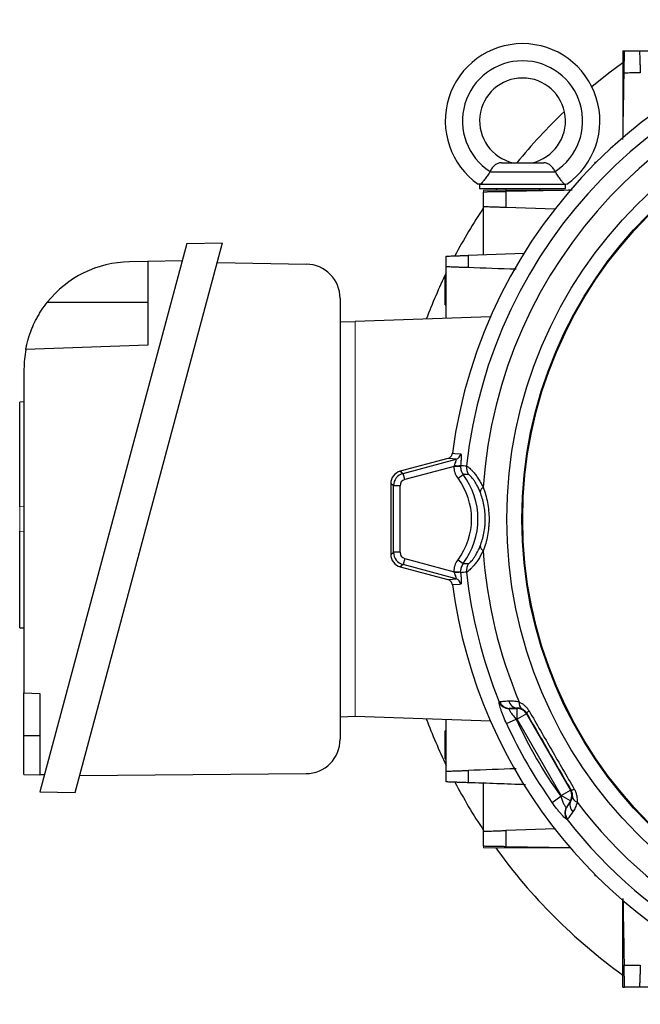
# Model space of a CAD drawing. Units: millimetres. Extents: x -1356 to 818, y -818 to 818.
# Drawn here: x -176 to -31, y -115 to 114 of the extents above; entities that cross this region are included whole.
import ezdxf

# ---------------------------------------------------------------- set-up
doc = ezdxf.new("R2010")
doc.units = ezdxf.units.MM

msp = doc.modelspace()

# ---------------------------------------------------------------- linework, layer by layer
at = {"color": 7, "linetype": 'Continuous', "lineweight": 25}
for p, q in [((-35.49, 107.12), (-35.13, 107.12)), ((-35.49, 107.12), (-35.49, 86.93)), ((-31.63, 107.12), (-20.43, 107.12)), ((-63.81, 81.05), (-53.96, 81.05)), ((-66.51, 78.91), (-66.53, 78.91)), ((-66.51, 78.91), (-51.25, 78.91)), ((-51.25, 78.91), (-51.23, 78.91)), ((-68.88, 76.05), (-68.88, 75.05)), ((-68.65, 76.05), (-49.11, 76.05)), ((-48.88, 75.05), (-48.88, 76.05)), ((-68.88, 75.05), (-48.88, 75.05)), ((-64.86, 75.05), (-65.14, 74.66)), ((-62.88, 75.05), (-62.88, 74.66)), ((-54.88, 74.66), (-54.88, 75.05)), ((-67.95, 59.6), (-67.95, 70.8)), ((-51.3, 70.22), (-62.81, 70.62)), ((-137.09, 62.21), (-171.32, -65.51)), ((-163.08, -65.66), (-128.77, 62.36)), ((-137.09, 62.21), (-128.77, 62.36)), ((-58.5, 59.93), (-71.56, 59.48)), ((-146.17, 58.05), (-150.46, 57.98)), ((-138.17, 58.19), (-146.17, 58.05)), ((-146.17, 58.05), (-146.17, 38.55)), ((-129.99, 57.8), (-109.24, 57.44)), ((-76.64, 44.79), (-76.64, 56.8)), ((-76.64, 54.46), (-76.94, 54.45)), ((-76.94, 51.21), (-76.94, 54.45)), ((-76.94, 47.96), (-76.94, 51.21)), ((-169.58, 48.55), (-146.17, 48.55)), ((-101.38, 49.44), (-101.38, -53.27)), ((-76.94, 47.96), (-76.64, 47.96)), ((-101.38, 44.1), (-97.88, 43.98)), ((-66.35, 45.15), (-97.88, 44.05)), ((-146.17, 38.55), (-174.6, 37.56)), ((-175.02, 32.98), (-175.02, -42.45)), ((-175.02, 25.37), (-176.02, 25.3)), ((-176.02, 0.9), (-176.02, 25.3)), ((-76.32, 12.14), (-87.36, 9.18)), ((-86.71, 8.68), (-74.37, 11.99)), ((-87.36, 9.18), (-86.71, 8.68)), ((-74.81, 10.32), (-86.32, 7.24)), ((-86.32, 7.24), (-86.71, 8.68)), ((-73.91, 7.54), (-72.72, 8.44)), ((-88.93, 5.79), (-89.58, 6.29)), ((-89.58, 6.29), (-89.58, -10.19)), ((-88.93, -9.69), (-88.93, 5.79)), ((-87.43, 5.79), (-88.93, 5.79)), ((-87.43, 5.79), (-87.43, -9.69)), ((-176.02, -27.26), (-176.02, -4.77)), ((-89.58, -10.19), (-88.93, -9.69)), ((-87.43, -9.69), (-88.93, -9.69)), ((-86.32, -11.14), (-86.71, -12.58)), ((-86.32, -11.14), (-74.81, -14.22)), ((-73.91, -11.44), (-72.72, -12.34)), ((-86.71, -12.58), (-87.36, -13.08)), ((-87.36, -13.08), (-76.32, -16.04)), ((-74.37, -15.89), (-86.71, -12.58)), ((-176.02, -27.26), (-175.02, -27.33)), ((-175.02, -42.45), (-171.3, -42.58)), ((-175.02, -52.45), (-175.02, -42.45)), ((-171.3, -42.58), (-171.3, -61.51)), ((-101.38, -48), (-97.88, -47.88)), ((-66.35, -49.05), (-97.88, -47.95)), ((-61.92, -46.07), (-60.15, -46.07)), ((-60.15, -46.07), (-60.11, -45.99)), ((-60.15, -48.57), (-60.15, -46.07)), ((-57.99, -47.32), (-60.15, -48.57)), ((-57.91, -47.18), (-57.99, -47.32)), ((-57.99, -47.32), (-47.73, -65.09)), ((-76.64, -60.7), (-76.64, -48.69)), ((-62.62, -49.61), (-60.36, -48.57)), ((-60.15, -48.57), (-60.36, -48.57)), ((-49.89, -66.34), (-60.15, -48.57)), ((-175.02, -61.45), (-175.02, -52.45)), ((-171.3, -52.45), (-175.02, -52.45)), ((-76.64, -51.29), (-76.94, -51.29)), ((-76.94, -54.54), (-76.94, -51.29)), ((-76.94, -57.78), (-76.94, -54.54)), ((-76.94, -57.78), (-76.64, -57.79)), ((-175.02, -61.45), (-171.3, -61.51)), ((-170.25, -61.53), (-171.3, -61.51)), ((-162.02, -61.73), (-109.31, -61.27)), ((-67.95, -74.7), (-67.95, -63.5)), ((-171.32, -65.51), (-163.08, -65.66)), ((-52.02, -67.96), (-50, -66.52)), ((-50, -66.52), (-49.89, -66.34)), ((-49.89, -66.34), (-47.73, -65.09)), ((-47.73, -67.59), (-49.89, -66.34)), ((-47.73, -65.09), (-47.57, -65.09)), ((-47.73, -67.59), (-48.61, -69.13)), ((-47.64, -67.59), (-47.73, -67.59)), ((-51.22, -74.12), (-62.81, -74.52)), ((-47.65, -78.55), (-62.79, -78.29)), ((-35.49, -111.02), (-35.49, -90.83)), ((-35.49, -111.02), (-35.13, -111.02)), ((-20.43, -111.02), (-31.63, -111.02))]:
    msp.add_line(p, q, dxfattribs=at)
at = {"color": 144, "linetype": 'Continuous', "lineweight": 18}
for p, q in [((-42.04, 80.84), (-42.04, 81.21)), ((-42.04, 81.21), (-41.67, 81.21)), ((-67.95, 74.66), (-67.95, 74.3)), ((-67.95, 74.66), (-47.76, 74.66)), ((-97.88, 44.05), (-97.88, -47.95)), ((-74.81, 10.32), (-73.32, 10.29)), ((-176.02, 0.9), (-175.02, 0.97)), ((-176.02, -4.77), (-176.02, 0.9)), ((-176.02, -4.77), (-175.02, -4.84)), ((-74.81, -14.22), (-73.32, -14.19)), ((-67.95, -78.56), (-67.95, -78.2)), ((-67.95, -78.56), (-47.76, -78.56)), ((-42.04, -85.11), (-42.04, -84.74)), ((-41.67, -85.11), (-42.04, -85.11))]:
    msp.add_line(p, q, dxfattribs=at)
at = {"color": 7, "linetype": 'Continuous', "lineweight": 25, "flags": 128}
for points in [[(-35.49, 104.31), (-38.75, 101.89), (-42.71, 98.71)], [(-74.37, 11.99), (-76.06, 12.12), (-76.32, 12.14)], [(-75.22, 13.39), (-74.95, 13.37), (-74.64, 13.35), (-73.28, 13.24)], [(-76.32, -16.04), (-76.06, -16.02), (-74.37, -15.89)], [(-73.28, -17.14), (-73.59, -17.17), (-74.95, -17.27), (-75.22, -17.29)]]:
    msp.add_lwpolyline(points, dxfattribs=at)
at = {"color": 7, "linetype": 'Continuous', "lineweight": 25}
for radius in [103.66, 100.15, 99.97]:
    msp.add_circle((41.12, -1.95), radius, dxfattribs=at)
for centre, radius, start, end in [((41.12, -1.95), 117.34, 97.5124, 172.4876), ((41.12, -1.95), 113.73, 97.9823, 173.7624), ((-58.88, 90.8), 18, 304.9708, 235.0292), ((41.12, -1.95), 109.42, 97.0642, 176.114), ((-58.88, 90.8), 14, 302.7683, 237.2317), ((-58.88, 90.8), 10, 282.8386, 257.1614), ((41.12, -1.95), 131, 133.5433, 140.6847), ((41.12, -1.95), 131, 146.3671, 152.0896), ((-150.02, 32.98), 25, 91, 141.4866), ((-109.38, 49.44), 8, 0, 89), ((41.12, -1.95), 131, 154.0197, 159.1723), ((-150.02, 32.98), 25, 169.4563, 180), ((-74.77, 13.44), 1.5, 285.2985, 352.5563), ((-68.95, 10.08), 3.01, 173.7305, 213.9447), ((-85.93, 5.79), 3, 105.0268, 179.9732), ((-86.62, -1.95), 15.86, 323.2436, 36.7564), ((-86.62, -1.95), 17.35, 323.2436, 36.7564), ((-67.3, 4.21), 1.46, 120.929, 175.3934), ((-67.3, -8.11), 1.46, 184.6066, 239.071), ((-85.93, -9.69), 3, 180.0268, 254.9732), ((41.12, -1.95), 109.42, 183.886, 202.9358), ((-68.95, -13.98), 3.01, 146.0553, 186.2695), ((-74.77, -17.34), 1.5, 7.4437, 74.7015), ((41.12, -1.95), 113.73, 186.2376, 202.0177), ((41.12, -1.95), 117.34, 187.5124, 251.1731), ((-62, -43.59), 2.52, 203.2015, 269.7507), ((-61.9, -43.6), 2.47, 201.2182, 269.5514), ((-59.94, -43.82), 2.18, 192.6884, 265.7085), ((-58.15, -44.93), 1.54, 167.1985, 233.9915), ((-60.15, -48.57), 2.5, 30.0107, 89.9893), ((-56.72, -47.89), 1.38, 117.1062, 149.0297), ((41.12, -1.95), 131, 200.8277, 205.9803), ((41.12, -1.95), 114.16, 204.676, 215.324), ((41.12, -1.95), 111.68, 204.676, 215.324), ((-109.38, -53.27), 8, 270.5, 0), ((41.12, -1.95), 131, 207.9104, 213.6329), ((-49.89, -66.34), 2.5, 330.0107, 29.9893), ((-47.59, -63.71), 1.38, 270.9703, 302.8938), ((-45.67, -68.54), 2.18, 154.2915, 227.3116), ((-45.74, -66.43), 1.54, 186.0085, 252.8015), ((41.12, -1.95), 109.42, 217.0642, 266.114), ((-46.51, -70.43), 2.52, 150.2493, 216.7985), ((-46.46, -70.34), 2.47, 150.4486, 218.7818), ((41.12, -1.95), 113.73, 217.9823, 263.7624), ((41.12, -1.95), 131, 215.7897, 234.2103)]:
    msp.add_arc(centre, radius, start, end, dxfattribs=at)
at = {"color": 144, "linetype": 'Continuous', "lineweight": 18}
for centre, start, end in [((-74.07, 14.46), 260.3094, 281.0777), ((-74.07, -18.36), 78.9223, 99.6906)]:
    msp.add_arc(centre, 3.98, start, end, dxfattribs=at)
at = {"color": 7, "linetype": 'Continuous', "lineweight": 25}
for centre, major_axis in [((-86.58, 6.28), (-2.38, 1.83)), ((-85.93, 5.79), (-1.19, 0.91)), ((-86.58, -10.18), (-2.38, -1.83)), ((-85.93, -9.69), (-1.19, -0.91))]:
    msp.add_ellipse(centre, major_axis=major_axis, ratio=0.999033, start_param=5.629154, end_param=6.937216, dxfattribs=at)
for points, knots in [([(-35.22, 101.96), (-35.21, 102.32), (-35.21, 102.67), (-35.2, 103.34), (-35.19, 103.67), (-35.18, 104.31), (-35.17, 104.6), (-35.17, 105.02), (-35.16, 105.15), (-35.16, 105.41), (-35.16, 105.54), (-35.15, 105.89), (-35.15, 106.1), (-35.14, 106.46), (-35.14, 106.62), (-35.14, 106.87), (-35.13, 106.96), (-35.13, 107.09), (-35.13, 107.12), (-35.13, 107.12)], [0, 0, 0, 0, 0.125, 0.125, 0.25, 0.25, 0.375, 0.375, 0.4375, 0.4375, 0.5, 0.5, 0.625, 0.625, 0.75, 0.75, 0.875, 0.875, 1, 1, 1, 1]), ([(-35.13, 107.12), (-34.38, 107.12), (-33.62, 107.12), (-32.86, 107.12), (-32.45, 107.12), (-32.04, 107.12), (-31.63, 107.12)], [0, 0, 0, 0, 0.002278512, 0.002278512, 0.002278512, 0.00351862, 0.00351862, 0.00351862, 0.00351862]), ([(-31.63, 107.12), (-31.63, 107.12), (-31.63, 107.09), (-31.63, 106.96), (-31.62, 106.87), (-31.61, 106.62), (-31.61, 106.47), (-31.6, 106.1), (-31.59, 105.89), (-31.57, 105.43), (-31.56, 105.17), (-31.55, 104.75), (-31.54, 104.61), (-31.53, 104.31), (-31.53, 104.16), (-31.51, 103.69), (-31.5, 103.36), (-31.48, 102.69), (-31.46, 102.33), (-31.45, 101.98)], [0, 0, 0, 0, 0.125, 0.125, 0.25, 0.25, 0.375, 0.375, 0.5, 0.5, 0.625, 0.625, 0.6875, 0.6875, 0.75, 0.75, 0.875, 0.875, 1, 1, 1, 1]), ([(-31.45, 101.98), (-32.12, 101.97), (-32.8, 101.97), (-33.47, 101.97), (-34.05, 101.97), (-34.64, 101.96), (-35.22, 101.96)], [0, 0, 0, 0, 0.002031284, 0.002031284, 0.002031284, 0.003789409, 0.003789409, 0.003789409, 0.003789409]), ([(-63.81, 81.05), (-64.09, 81.05), (-64.36, 81), (-64.74, 80.86), (-64.86, 80.81), (-65.1, 80.67), (-65.22, 80.59), (-65.44, 80.41), (-65.55, 80.31), (-65.76, 80.1), (-65.86, 79.98), (-66.14, 79.61), (-66.32, 79.33), (-66.46, 79.03)], [0, 0, 0, 0, 0.25, 0.25, 0.375, 0.375, 0.5, 0.5, 0.625, 0.625, 0.75, 0.75, 1, 1, 1, 1]), ([(-51.3, 79.03), (-51.45, 79.33), (-51.61, 79.6), (-52, 80.1), (-52.2, 80.32), (-52.54, 80.59), (-52.66, 80.67), (-52.9, 80.8), (-53.02, 80.86), (-53.27, 80.96), (-53.4, 80.99), (-53.67, 81.04), (-53.81, 81.05), (-53.96, 81.05)], [0, 0, 0, 0, 0.25, 0.25, 0.5, 0.5, 0.625, 0.625, 0.75, 0.75, 0.875, 0.875, 1, 1, 1, 1]), ([(-66.53, 78.91), (-66.74, 78.58), (-66.94, 78.26), (-67.25, 77.81), (-67.36, 77.66), (-67.56, 77.38), (-67.65, 77.25), (-67.94, 76.88), (-68.11, 76.66), (-68.42, 76.3), (-68.55, 76.16), (-68.65, 76.05)], [0, 0, 0, 0, 0.25, 0.25, 0.375, 0.375, 0.5, 0.5, 0.75, 0.75, 1, 1, 1, 1]), ([(-49.11, 76.05), (-49.22, 76.16), (-49.34, 76.3), (-49.57, 76.57), (-49.66, 76.67), (-49.83, 76.89), (-49.92, 77), (-50.2, 77.37), (-50.4, 77.66), (-50.81, 78.25), (-51.02, 78.58), (-51.23, 78.91)], [0, 0, 0, 0, 0.25, 0.25, 0.375, 0.375, 0.5, 0.5, 0.75, 0.75, 1, 1, 1, 1]), ([(-68.65, 76.05), (-68.82, 76.05), (-68.96, 76.05), (-69.15, 76.05), (-69.2, 76.05), (-69.2, 76.05)], [0, 0, 0, 0, 0.5, 0.5, 1, 1, 1, 1]), ([(-67.95, 74.3), (-67.95, 74.3), (-67.92, 74.3), (-67.79, 74.3), (-67.7, 74.3), (-67.45, 74.31), (-67.29, 74.31), (-67.02, 74.32), (-66.93, 74.32), (-66.72, 74.32), (-66.6, 74.32), (-66.25, 74.33), (-66, 74.33), (-65.44, 74.34), (-65.14, 74.35), (-64.51, 74.36), (-64.18, 74.37), (-63.5, 74.38), (-63.15, 74.38), (-62.79, 74.39)], [0, 0, 0, 0, 0.125, 0.125, 0.25, 0.25, 0.375, 0.375, 0.4375, 0.4375, 0.5, 0.5, 0.625, 0.625, 0.75, 0.75, 0.875, 0.875, 1, 1, 1, 1]), ([(-67.95, 70.8), (-67.95, 71.08), (-67.95, 71.36), (-67.95, 71.64), (-67.95, 72.53), (-67.95, 73.41), (-67.95, 74.3)], [0, 0, 0, 0, 0.000848397, 0.000848397, 0.000848397, 0.003518622, 0.003518622, 0.003518622, 0.003518622]), ([(-62.79, 74.39), (-62.79, 73.68), (-62.8, 72.96), (-62.8, 72.25), (-62.8, 71.71), (-62.8, 71.16), (-62.81, 70.62)], [0, 0, 0, 0, 0.002151945, 0.002151945, 0.002151945, 0.003789408, 0.003789408, 0.003789408, 0.003789408]), ([(-62.81, 70.62), (-63.16, 70.63), (-63.51, 70.64), (-64.19, 70.67), (-64.52, 70.68), (-65.15, 70.7), (-65.44, 70.71), (-65.86, 70.73), (-65.99, 70.73), (-66.25, 70.74), (-66.37, 70.74), (-66.72, 70.76), (-66.93, 70.76), (-67.29, 70.78), (-67.45, 70.78), (-67.7, 70.79), (-67.79, 70.79), (-67.92, 70.8), (-67.95, 70.8), (-67.95, 70.8)], [0, 0, 0, 0, 0.125, 0.125, 0.25, 0.25, 0.375, 0.375, 0.4375, 0.4375, 0.5, 0.5, 0.625, 0.625, 0.75, 0.75, 0.875, 0.875, 1, 1, 1, 1]), ([(-76.64, 59.3), (-76.64, 59.3), (-76.61, 59.3), (-76.49, 59.31), (-76.39, 59.31), (-76.15, 59.32), (-76, 59.32), (-75.64, 59.34), (-75.43, 59.34), (-74.97, 59.36), (-74.72, 59.37), (-74.31, 59.38), (-74.16, 59.39), (-73.87, 59.4), (-73.72, 59.4), (-73.25, 59.42), (-72.93, 59.43), (-72.26, 59.45), (-71.91, 59.47), (-71.56, 59.48)], [0, 0, 0, 0, 0.125, 0.125, 0.25, 0.25, 0.375, 0.375, 0.5, 0.5, 0.625, 0.625, 0.6875, 0.6875, 0.75, 0.75, 0.875, 0.875, 1, 1, 1, 1]), ([(-76.64, 56.8), (-76.64, 57.08), (-76.64, 57.36), (-76.64, 57.64), (-76.64, 58.19), (-76.64, 58.75), (-76.64, 59.3)], [0, 0, 0, 0, 0.000841343, 0.000841343, 0.000841343, 0.00250868, 0.00250868, 0.00250868, 0.00250868]), ([(-71.56, 59.48), (-71.56, 59.03), (-71.56, 58.58), (-71.56, 58.13), (-71.56, 57.63), (-71.57, 57.12), (-71.57, 56.62)], [0, 0, 0, 0, 0.001353562, 0.001353562, 0.001353562, 0.0028645, 0.0028645, 0.0028645, 0.0028645]), ([(-71.57, 56.62), (-71.92, 56.64), (-72.26, 56.65), (-72.93, 56.67), (-73.26, 56.68), (-73.88, 56.7), (-74.17, 56.71), (-74.72, 56.73), (-74.97, 56.74), (-75.43, 56.76), (-75.64, 56.76), (-75.99, 56.78), (-76.15, 56.78), (-76.39, 56.79), (-76.49, 56.79), (-76.61, 56.8), (-76.64, 56.8), (-76.64, 56.8)], [0, 0, 0, 0, 0.125, 0.125, 0.25, 0.25, 0.375, 0.375, 0.5, 0.5, 0.625, 0.625, 0.75, 0.75, 0.875, 0.875, 1, 1, 1, 1]), ([(-174.6, 37.56), (-174.6, 37.56), (-174.58, 37.64), (-174.54, 37.87), (-174.52, 37.97), (-174.47, 38.21), (-174.44, 38.35), (-174.33, 38.81), (-174.24, 39.18), (-174.06, 39.85), (-173.99, 40.09), (-173.84, 40.59), (-173.75, 40.85), (-173.56, 41.39), (-173.46, 41.68), (-173.23, 42.27), (-173.11, 42.57), (-172.71, 43.5), (-172.41, 44.13), (-171.89, 45.1), (-171.71, 45.42), (-171.33, 46.06), (-171.13, 46.38), (-170.51, 47.33), (-170.06, 47.95), (-169.58, 48.55)], [0, 0, 0, 0, 0.125, 0.125, 0.1875, 0.1875, 0.25, 0.25, 0.375, 0.375, 0.4375, 0.4375, 0.5, 0.5, 0.5625, 0.5625, 0.625, 0.625, 0.75, 0.75, 0.8125, 0.8125, 0.875, 0.875, 1, 1, 1, 1]), ([(-76.32, 12.14), (-76.17, 12.18), (-76.04, 12.24), (-75.79, 12.39), (-75.67, 12.49), (-75.48, 12.71), (-75.4, 12.83), (-75.28, 13.1), (-75.24, 13.24), (-75.22, 13.39)], [0, 0, 0, 0, 0.25, 0.25, 0.5, 0.5, 0.75, 0.75, 1, 1, 1, 1]), ([(-74.74, 10.53), (-74.66, 10.71), (-74.6, 10.89), (-74.48, 11.23), (-74.42, 11.39), (-74.37, 11.6), (-74.35, 11.66), (-74.33, 11.78), (-74.32, 11.83), (-74.32, 11.91), (-74.32, 11.94), (-74.34, 11.98), (-74.35, 11.99), (-74.37, 11.99)], [0, 0, 0, 0, 0.25, 0.25, 0.5, 0.5, 0.625, 0.625, 0.75, 0.75, 0.875, 0.875, 1, 1, 1, 1]), ([(-73.28, 13.24), (-73.26, 13.24), (-73.24, 13.22), (-73.22, 13.15), (-73.21, 13.1), (-73.19, 12.96), (-73.18, 12.88), (-73.18, 12.68), (-73.17, 12.57), (-73.18, 12.32), (-73.18, 12.19), (-73.2, 11.89), (-73.21, 11.74), (-73.24, 11.26), (-73.27, 10.91), (-73.3, 10.55)], [0, 0, 0, 0, 0.125, 0.125, 0.25, 0.25, 0.375, 0.375, 0.5, 0.5, 0.625, 0.625, 0.75, 0.75, 1, 1, 1, 1]), ([(-73.91, 7.54), (-74.21, 7.94), (-74.44, 8.38), (-74.67, 9.09), (-74.73, 9.33), (-74.8, 9.82), (-74.81, 10.07), (-74.81, 10.32)], [0, 0, 0, 0, 0.5, 0.5, 0.75, 0.75, 1, 1, 1, 1]), ([(-73.32, 10.29), (-73.32, 10.12), (-73.31, 9.96), (-73.26, 9.63), (-73.22, 9.47), (-73.07, 9), (-72.92, 8.7), (-72.72, 8.44)], [0, 0, 0, 0, 0.25, 0.25, 0.5, 0.5, 1, 1, 1, 1]), ([(-71.94, 10.41), (-71.84, 10.39), (-71.66, 10.28), (-71.27, 9.96), (-71.13, 9.83), (-70.81, 9.51), (-70.64, 9.33), (-70.27, 8.91), (-70.07, 8.67), (-69.67, 8.15), (-69.47, 7.87), (-69.06, 7.26), (-68.85, 6.93), (-68.44, 6.23), (-68.24, 5.86), (-68.05, 5.47)], [0, 0, 0, 0, 0.25, 0.25, 0.375, 0.375, 0.5, 0.5, 0.625, 0.625, 0.75, 0.75, 0.875, 0.875, 1, 1, 1, 1]), ([(-68.75, 4.33), (-68.88, 4.65), (-69.01, 4.96), (-69.29, 5.54), (-69.43, 5.82), (-69.72, 6.33), (-69.86, 6.56), (-70.13, 7), (-70.27, 7.19), (-70.53, 7.54), (-70.65, 7.69), (-70.87, 7.95), (-70.97, 8.05), (-71.24, 8.31), (-71.37, 8.39), (-71.44, 8.4)], [0, 0, 0, 0, 0.125, 0.125, 0.25, 0.25, 0.375, 0.375, 0.5, 0.5, 0.625, 0.625, 0.75, 0.75, 1, 1, 1, 1]), ([(-68.05, 5.47), (-67.62, 4.34), (-67.28, 3.15), (-66.93, 1.28), (-66.84, 0.64), (-66.72, -0.65), (-66.69, -1.29), (-66.69, -2.26), (-66.69, -2.59), (-66.72, -3.23), (-66.75, -3.56), (-66.84, -4.53), (-66.93, -5.17), (-67.16, -6.41), (-67.3, -7.02), (-67.64, -8.22), (-67.83, -8.8), (-68.05, -9.37)], [0, 0, 0, 0, 0.25, 0.25, 0.375, 0.375, 0.5, 0.5, 0.5625, 0.5625, 0.625, 0.625, 0.75, 0.75, 0.875, 0.875, 1, 1, 1, 1]), ([(-68.75, -8.23), (-68.57, -7.76), (-68.4, -7.27), (-68.1, -6.27), (-67.98, -5.75), (-67.77, -4.7), (-67.69, -4.16), (-67.61, -3.33), (-67.59, -3.05), (-67.56, -2.49), (-67.56, -2.21), (-67.56, -1.39), (-67.58, -0.83), (-67.69, 0.26), (-67.77, 0.81), (-68.08, 2.4), (-68.38, 3.39), (-68.75, 4.33)], [0, 0, 0, 0, 0.125, 0.125, 0.25, 0.25, 0.375, 0.375, 0.4375, 0.4375, 0.5, 0.5, 0.625, 0.625, 0.75, 0.75, 1, 1, 1, 1]), ([(-71.44, -12.3), (-71.41, -12.3), (-71.35, -12.27), (-71.22, -12.19), (-71.15, -12.12), (-70.97, -11.95), (-70.87, -11.85), (-70.64, -11.58), (-70.52, -11.43), (-70.27, -11.09), (-70.13, -10.89), (-69.86, -10.46), (-69.71, -10.22), (-69.29, -9.45), (-69.01, -8.87), (-68.75, -8.23)], [0, 0, 0, 0, 0.125, 0.125, 0.25, 0.25, 0.375, 0.375, 0.5, 0.5, 0.625, 0.625, 0.75, 0.75, 1, 1, 1, 1]), ([(-74.81, -14.22), (-74.81, -13.97), (-74.8, -13.72), (-74.73, -13.23), (-74.67, -12.99), (-74.44, -12.28), (-74.21, -11.84), (-73.91, -11.44)], [0, 0, 0, 0, 0.25, 0.25, 0.5, 0.5, 1, 1, 1, 1]), ([(-68.05, -9.37), (-68.43, -10.15), (-68.84, -10.84), (-69.46, -11.76), (-69.67, -12.05), (-70.07, -12.57), (-70.27, -12.8), (-70.63, -13.22), (-70.81, -13.41), (-71.13, -13.73), (-71.27, -13.86), (-71.53, -14.07), (-71.64, -14.16), (-71.82, -14.27), (-71.89, -14.3), (-71.94, -14.31)], [0, 0, 0, 0, 0.25, 0.25, 0.375, 0.375, 0.5, 0.5, 0.625, 0.625, 0.75, 0.75, 0.875, 0.875, 1, 1, 1, 1]), ([(-72.72, -12.34), (-72.92, -12.6), (-73.07, -12.89), (-73.22, -13.37), (-73.26, -13.53), (-73.31, -13.86), (-73.32, -14.02), (-73.32, -14.19)], [0, 0, 0, 0, 0.5, 0.5, 0.75, 0.75, 1, 1, 1, 1]), ([(-75.22, -17.29), (-75.24, -17.14), (-75.28, -17), (-75.4, -16.73), (-75.48, -16.61), (-75.67, -16.39), (-75.79, -16.29), (-76.04, -16.14), (-76.17, -16.08), (-76.32, -16.04)], [0, 0, 0, 0, 0.25, 0.25, 0.5, 0.5, 0.75, 0.75, 1, 1, 1, 1]), ([(-74.37, -15.89), (-74.33, -15.89), (-74.31, -15.85), (-74.32, -15.73), (-74.33, -15.68), (-74.35, -15.56), (-74.37, -15.5), (-74.42, -15.28), (-74.48, -15.13), (-74.6, -14.79), (-74.66, -14.61), (-74.74, -14.43)], [0, 0, 0, 0, 0.25, 0.25, 0.375, 0.375, 0.5, 0.5, 0.75, 0.75, 1, 1, 1, 1]), ([(-73.3, -14.45), (-73.27, -14.81), (-73.24, -15.15), (-73.19, -15.8), (-73.18, -16.09), (-73.17, -16.59), (-73.18, -16.79), (-73.21, -17), (-73.22, -17.05), (-73.24, -17.12), (-73.26, -17.14), (-73.28, -17.14)], [0, 0, 0, 0, 0.25, 0.25, 0.5, 0.5, 0.75, 0.75, 0.875, 0.875, 1, 1, 1, 1]), ([(-62.62, -49.61), (-62.87, -49.05), (-63.11, -48.5), (-63.44, -47.69), (-63.54, -47.42), (-63.73, -46.91), (-63.82, -46.67), (-63.97, -46.2), (-64.04, -45.98), (-64.16, -45.58), (-64.21, -45.4), (-64.26, -45.16), (-64.28, -45.09), (-64.3, -44.95), (-64.31, -44.89), (-64.33, -44.73), (-64.33, -44.64), (-64.32, -44.59)], [0, 0, 0, 0, 0.25, 0.25, 0.375, 0.375, 0.5, 0.5, 0.625, 0.625, 0.75, 0.75, 0.8125, 0.8125, 0.875, 0.875, 1, 1, 1, 1]), ([(-64.21, -44.5), (-64.04, -44.47), (-63.77, -44.44), (-63.24, -44.4), (-63.04, -44.38), (-62.59, -44.34), (-62.34, -44.32), (-62.07, -44.3)], [0, 0, 0, 0, 0.5, 0.5, 0.75, 0.75, 1, 1, 1, 1]), ([(-62.07, -44.3), (-61.9, -44.29), (-61.73, -44.28), (-61.35, -44.28), (-61.16, -44.29), (-60.55, -44.35), (-60.11, -44.43), (-59.65, -44.59)], [0, 0, 0, 0, 0.25, 0.25, 0.5, 0.5, 1, 1, 1, 1]), ([(-59.65, -44.59), (-59.43, -44.69), (-59.22, -44.8), (-58.8, -45.07), (-58.6, -45.22), (-58.2, -45.57), (-58.01, -45.76), (-57.66, -46.18), (-57.5, -46.42), (-57.35, -46.66)], [0, 0, 0, 0, 0.25, 0.25, 0.5, 0.5, 0.75, 0.75, 1, 1, 1, 1]), ([(-62.01, -46.11), (-62.02, -46.14), (-62.02, -46.19), (-61.99, -46.31), (-61.96, -46.39), (-61.88, -46.56), (-61.83, -46.66), (-61.7, -46.87), (-61.63, -46.99), (-61.47, -47.22), (-61.38, -47.34), (-61.2, -47.58), (-61.1, -47.71), (-60.8, -48.08), (-60.58, -48.33), (-60.36, -48.57)], [0, 0, 0, 0, 0.125, 0.125, 0.25, 0.25, 0.375, 0.375, 0.5, 0.5, 0.625, 0.625, 0.75, 0.75, 1, 1, 1, 1]), ([(-60.11, -45.99), (-60.33, -46), (-60.54, -46.01), (-60.93, -46.02), (-61.1, -46.03), (-61.55, -46.05), (-61.78, -46.06), (-61.92, -46.07)], [0, 0, 0, 0, 0.25, 0.25, 0.5, 0.5, 1, 1, 1, 1]), ([(-59.05, -46.18), (-59.28, -46.08), (-59.47, -46.04), (-59.82, -45.99), (-59.97, -45.99), (-60.11, -45.99)], [0, 0, 0, 0, 0.5, 0.5, 1, 1, 1, 1]), ([(-57.91, -47.18), (-57.99, -47.04), (-58.09, -46.91), (-58.28, -46.69), (-58.38, -46.6), (-58.68, -46.36), (-58.87, -46.26), (-59.05, -46.18)], [0, 0, 0, 0, 0.25, 0.25, 0.5, 0.5, 1, 1, 1, 1]), ([(-57.35, -46.66), (-55.6, -49.69), (-53.85, -52.74), (-50.34, -58.81), (-48.59, -61.84), (-46.84, -64.87)], [0, 0, 0, 0, 0.5, 0.5, 1, 1, 1, 1]), ([(-76.64, -60.7), (-76.64, -60.7), (-76.61, -60.7), (-76.49, -60.69), (-76.39, -60.69), (-76.15, -60.68), (-76, -60.68), (-75.64, -60.66), (-75.43, -60.66), (-74.97, -60.64), (-74.72, -60.63), (-74.31, -60.62), (-74.17, -60.61), (-73.88, -60.6), (-73.72, -60.6), (-73.26, -60.58), (-72.94, -60.57), (-72.27, -60.55), (-71.92, -60.54), (-71.57, -60.52)], [0, 0, 0, 0, 0.125, 0.125, 0.25, 0.25, 0.375, 0.375, 0.5, 0.5, 0.625, 0.625, 0.6875, 0.6875, 0.75, 0.75, 0.875, 0.875, 1, 1, 1, 1]), ([(-76.64, -63.2), (-76.64, -62.65), (-76.64, -62.09), (-76.64, -61.54), (-76.64, -61.26), (-76.64, -60.98), (-76.64, -60.7)], [0, 0, 0, 0, 0.001667341, 0.001667341, 0.001667341, 0.00250868, 0.00250868, 0.00250868, 0.00250868]), ([(-71.57, -60.52), (-71.57, -61.02), (-71.56, -61.53), (-71.56, -62.03), (-71.56, -62.48), (-71.56, -62.93), (-71.56, -63.38)], [0, 0, 0, 0, 0.001510935, 0.001510935, 0.001510935, 0.0028645, 0.0028645, 0.0028645, 0.0028645]), ([(-71.56, -63.38), (-71.91, -63.37), (-72.25, -63.35), (-72.92, -63.33), (-73.25, -63.32), (-73.87, -63.3), (-74.16, -63.29), (-74.71, -63.27), (-74.97, -63.26), (-75.43, -63.24), (-75.64, -63.24), (-75.99, -63.22), (-76.15, -63.22), (-76.39, -63.21), (-76.49, -63.21), (-76.61, -63.2), (-76.64, -63.2), (-76.64, -63.2)], [0, 0, 0, 0, 0.125, 0.125, 0.25, 0.25, 0.375, 0.375, 0.5, 0.5, 0.625, 0.625, 0.75, 0.75, 0.875, 0.875, 1, 1, 1, 1]), ([(-50, -66.52), (-49.9, -66.84), (-49.79, -67.15), (-49.56, -67.75), (-49.44, -68.04), (-49.26, -68.42), (-49.19, -68.54), (-49.07, -68.75), (-49.02, -68.85), (-48.91, -69), (-48.86, -69.07), (-48.77, -69.15), (-48.73, -69.18), (-48.69, -69.18)], [0, 0, 0, 0, 0.25, 0.25, 0.5, 0.5, 0.625, 0.625, 0.75, 0.75, 0.875, 0.875, 1, 1, 1, 1]), ([(-47.27, -66.59), (-47.24, -66.39), (-47.24, -66.17), (-47.3, -65.8), (-47.33, -65.67), (-47.42, -65.39), (-47.48, -65.24), (-47.57, -65.09)], [0, 0, 0, 0, 0.5, 0.5, 0.75, 0.75, 1, 1, 1, 1]), ([(-46.84, -64.87), (-46.7, -65.12), (-46.58, -65.37), (-46.39, -65.89), (-46.31, -66.15), (-46.21, -66.67), (-46.18, -66.92), (-46.16, -67.42), (-46.17, -67.66), (-46.19, -67.9)], [0, 0, 0, 0, 0.25, 0.25, 0.5, 0.5, 0.75, 0.75, 1, 1, 1, 1]), ([(-48.52, -71.94), (-48.58, -71.92), (-48.65, -71.88), (-48.83, -71.75), (-48.93, -71.66), (-49.17, -71.44), (-49.3, -71.31), (-49.59, -71.01), (-49.75, -70.84), (-50.07, -70.47), (-50.24, -70.27), (-50.59, -69.85), (-50.77, -69.63), (-51.31, -68.95), (-51.67, -68.46), (-52.02, -67.96)], [0, 0, 0, 0, 0.125, 0.125, 0.25, 0.25, 0.375, 0.375, 0.5, 0.5, 0.625, 0.625, 0.75, 0.75, 1, 1, 1, 1]), ([(-48.61, -69.13), (-48.57, -69.07), (-48.52, -68.99), (-48.39, -68.8), (-48.32, -68.69), (-48.08, -68.3), (-47.88, -67.98), (-47.64, -67.59)], [0, 0, 0, 0, 0.25, 0.25, 0.5, 0.5, 1, 1, 1, 1]), ([(-47.64, -67.59), (-47.57, -67.48), (-47.49, -67.35), (-47.39, -67.11), (-47.36, -67.02), (-47.31, -66.82), (-47.29, -66.71), (-47.27, -66.59)], [0, 0, 0, 0, 0.5, 0.5, 0.75, 0.75, 1, 1, 1, 1]), ([(-46.19, -67.9), (-46.24, -68.14), (-46.3, -68.37), (-46.44, -68.79), (-46.52, -68.99), (-46.78, -69.55), (-46.96, -69.86), (-47.15, -70.14)], [0, 0, 0, 0, 0.25, 0.25, 0.5, 0.5, 1, 1, 1, 1]), ([(-47.15, -70.14), (-47.46, -70.58), (-47.71, -70.95), (-48.02, -71.39), (-48.11, -71.52), (-48.27, -71.74), (-48.34, -71.82), (-48.39, -71.89)], [0, 0, 0, 0, 0.5, 0.5, 0.75, 0.75, 1, 1, 1, 1]), ([(-67.95, -74.7), (-67.95, -74.7), (-67.92, -74.7), (-67.79, -74.69), (-67.7, -74.69), (-67.45, -74.68), (-67.3, -74.68), (-66.93, -74.66), (-66.72, -74.66), (-66.26, -74.64), (-66, -74.63), (-65.59, -74.62), (-65.44, -74.61), (-65.14, -74.6), (-64.99, -74.6), (-64.52, -74.58), (-64.19, -74.57), (-63.52, -74.55), (-63.16, -74.53), (-62.81, -74.52)], [0, 0, 0, 0, 0.125, 0.125, 0.25, 0.25, 0.375, 0.375, 0.5, 0.5, 0.625, 0.625, 0.6875, 0.6875, 0.75, 0.75, 0.875, 0.875, 1, 1, 1, 1]), ([(-67.95, -78.2), (-67.95, -77.44), (-67.95, -76.69), (-67.95, -75.93), (-67.95, -75.52), (-67.95, -75.11), (-67.95, -74.7)], [0, 0, 0, 0, 0.002278512, 0.002278512, 0.002278512, 0.00351862, 0.00351862, 0.00351862, 0.00351862]), ([(-62.81, -74.52), (-62.8, -75.19), (-62.8, -75.87), (-62.8, -76.54), (-62.8, -77.12), (-62.79, -77.71), (-62.79, -78.29)], [0, 0, 0, 0, 0.002031284, 0.002031284, 0.002031284, 0.003789409, 0.003789409, 0.003789409, 0.003789409]), ([(-62.79, -78.29), (-63.15, -78.28), (-63.5, -78.28), (-64.17, -78.27), (-64.51, -78.26), (-65.14, -78.25), (-65.43, -78.24), (-65.85, -78.24), (-65.99, -78.23), (-66.24, -78.23), (-66.37, -78.23), (-66.72, -78.22), (-66.93, -78.22), (-67.29, -78.21), (-67.45, -78.21), (-67.7, -78.2), (-67.79, -78.2), (-67.92, -78.2), (-67.95, -78.2), (-67.95, -78.2)], [0, 0, 0, 0, 0.125, 0.125, 0.25, 0.25, 0.375, 0.375, 0.4375, 0.4375, 0.5, 0.5, 0.625, 0.625, 0.75, 0.75, 0.875, 0.875, 1, 1, 1, 1]), ([(-35.22, -105.86), (-34.64, -105.86), (-34.05, -105.87), (-33.47, -105.87), (-32.8, -105.87), (-32.12, -105.87), (-31.45, -105.88)], [0, 0, 0, 0, 0.001758125, 0.001758125, 0.001758125, 0.003789409, 0.003789409, 0.003789409, 0.003789409]), ([(-35.13, -111.02), (-35.13, -111.02), (-35.13, -110.99), (-35.13, -110.86), (-35.14, -110.77), (-35.14, -110.52), (-35.14, -110.36), (-35.15, -110.09), (-35.15, -109.99), (-35.15, -109.79), (-35.15, -109.67), (-35.16, -109.32), (-35.16, -109.06), (-35.17, -108.51), (-35.18, -108.21), (-35.19, -107.58), (-35.2, -107.25), (-35.21, -106.57), (-35.21, -106.22), (-35.22, -105.86)], [0, 0, 0, 0, 0.125, 0.125, 0.25, 0.25, 0.375, 0.375, 0.4375, 0.4375, 0.5, 0.5, 0.625, 0.625, 0.75, 0.75, 0.875, 0.875, 1, 1, 1, 1]), ([(-31.45, -105.88), (-31.46, -106.23), (-31.48, -106.58), (-31.5, -107.26), (-31.51, -107.59), (-31.53, -108.22), (-31.54, -108.51), (-31.56, -108.93), (-31.56, -109.06), (-31.57, -109.32), (-31.58, -109.44), (-31.59, -109.79), (-31.59, -110), (-31.61, -110.36), (-31.61, -110.52), (-31.62, -110.77), (-31.63, -110.86), (-31.63, -110.99), (-31.63, -111.02), (-31.63, -111.02)], [0, 0, 0, 0, 0.125, 0.125, 0.25, 0.25, 0.375, 0.375, 0.4375, 0.4375, 0.5, 0.5, 0.625, 0.625, 0.75, 0.75, 0.875, 0.875, 1, 1, 1, 1]), ([(-31.63, -111.02), (-32.04, -111.02), (-32.45, -111.02), (-32.86, -111.02), (-33.62, -111.02), (-34.38, -111.02), (-35.13, -111.02)], [0, 0, 0, 0, 0.001240108, 0.001240108, 0.001240108, 0.003518621, 0.003518621, 0.003518621, 0.003518621])]:
    msp.add_open_spline(points, degree=3, knots=knots, dxfattribs=at)
for points in [[(-35.49, 86.48), (-35.4, 91.64), (-35.31, 96.8), (-35.22, 101.96)], [(-66.46, 79.03), (-66.48, 78.99), (-66.51, 78.95), (-66.53, 78.91)], [(-51.23, 78.91), (-51.25, 78.95), (-51.28, 78.99), (-51.3, 79.03)], [(-47.31, 74.66), (-52.47, 74.57), (-57.63, 74.48), (-62.79, 74.39)], [(-60.39, 56.23), (-64.12, 56.36), (-67.84, 56.49), (-71.57, 56.62)], [(-73.3, 10.55), (-72.85, 10.51), (-72.39, 10.46), (-71.94, 10.41)], [(-71.44, 8.4), (-71.87, 8.42), (-72.29, 8.43), (-72.72, 8.44)], [(-72.72, -12.34), (-72.29, -12.33), (-71.87, -12.32), (-71.44, -12.3)], [(-71.94, -14.31), (-72.39, -14.36), (-72.85, -14.41), (-73.3, -14.45)], [(-64.32, -44.59), (-64.3, -44.53), (-64.26, -44.5), (-64.21, -44.5)], [(-61.92, -46.07), (-61.97, -46.08), (-62, -46.09), (-62.01, -46.11)], [(-47.57, -65.09), (-49.29, -62.1), (-52.73, -56.13), (-56.18, -50.17), (-57.91, -47.18)], [(-60.39, -60.13), (-64.12, -60.26), (-67.84, -60.39), (-71.57, -60.52)], [(-58.17, -63.85), (-62.63, -63.69), (-67.1, -63.53), (-71.56, -63.38)], [(-48.69, -69.18), (-48.67, -69.19), (-48.64, -69.17), (-48.61, -69.13)], [(-48.39, -71.89), (-48.43, -71.94), (-48.47, -71.95), (-48.52, -71.94)], [(-35.49, -90.38), (-35.4, -95.54), (-35.31, -100.7), (-35.22, -105.86)]]:
    msp.add_open_spline(points, degree=3, dxfattribs=at)
at = {"color": 144, "linetype": 'Continuous', "lineweight": 18}
msp.add_open_spline([(-48.56, 76.05), (-48.56, 76.05), (-48.61, 76.05), (-48.8, 76.05), (-48.94, 76.05), (-49.11, 76.05)], degree=3, knots=[0, 0, 0, 0, 0.5, 0.5, 1, 1, 1, 1], dxfattribs=at)
for points in [[(-74.81, 10.32), (-74.79, 10.39), (-74.76, 10.46), (-74.74, 10.53)], [(-73.3, 10.55), (-73.31, 10.46), (-73.31, 10.38), (-73.32, 10.29)], [(-74.74, -14.43), (-74.76, -14.36), (-74.79, -14.29), (-74.81, -14.22)], [(-73.32, -14.19), (-73.31, -14.28), (-73.31, -14.36), (-73.3, -14.45)]]:
    msp.add_open_spline(points, degree=3, dxfattribs=at)

doc.saveas('drawing.dxf')
